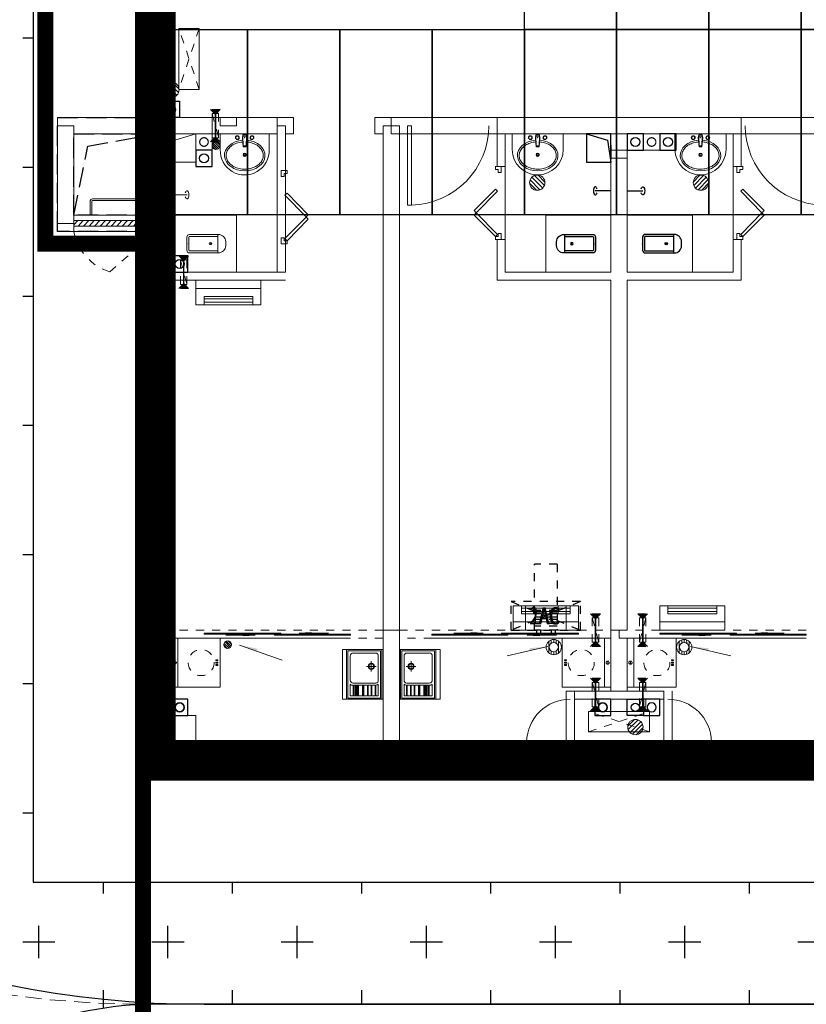
# Model space of a CAD drawing. Units: millimetres. Extents: x 126223 to 955095, y 2432699 to 2926706.
# Drawn here: x 460520 to 460530, y 2925892 to 2925904 of the extents above; entities that cross this region are included whole.
import ezdxf

# ---------------------------------------------------------------- set-up
doc = ezdxf.new("R2010")
doc.units = ezdxf.units.MM
doc.linetypes.add('__DASH', pattern=[0.35, 0.25, -0.1])
doc.linetypes.add('DASH', pattern=[0.35, 0.25, -0.1])
doc.layers.add('8', color=8, linetype='Continuous', lineweight=0)
for name, color, linetype in [('AC', 173, 'DASH'), ('J-0-风井', 133, 'Continuous'), ('l绿化', 62, 'Continuous'), ('SS-冷凝水管', 5, 'Continuous'), ('SS-污水管', 50, 'Continuous'), ('SS-阳台排水管', 40, 'Continuous'), ('SS-雨水管', 4, 'Continuous'), ('SS给水管', 3, 'Continuous'), ('Z - 建筑', 203, 'Continuous'), ('光伏组件', 6, 'Continuous'), ('地下室轮廓线', 5, 'Continuous'), ('排气道-1', 4, 'Continuous'), ('洁具', 8, 'Continuous'), ('消防环道', 1, 'DASH'), ('绿化', 92, 'Continuous'), ('道路', 130, 'Continuous')]:
    doc.layers.add(name, color=color, linetype=linetype)
doc.styles.add('_TCH_DIM', font='SIMPLEX', dxfattribs={"bigfont": 'GBCBIG'})

# ---------------------------------------------------------------- blocks, each defined once
blk = doc.blocks.new('da')
at = {"layer": 'SS-污水管', "color": 8}
blk.add_lwpolyline([(2241916, 1750864), (2242116, 1750864), (2242116, 1751064), (2241916, 1751064), (2241916, 1750864)], dxfattribs=at)
blk.add_circle((2242016, 1750964), 55, dxfattribs=at)
blk = doc.blocks.new('给水套管')
at = {"layer": 'SS给水管'}
blk.add_lwpolyline([(111506, 870688), (111506, 870488), (111706, 870488), (111706, 870688), (111506, 870688)], dxfattribs=at)
blk.add_circle((111606, 870588), 55, dxfattribs=at)
blk = doc.blocks.new('ytps')
at = {"layer": 'SS-阳台排水管'}
blk.add_lwpolyline([(4088524, 862594), (4088524, 862794), (4088724, 862794), (4088724, 862594), (4088524, 862594)], dxfattribs=at)
blk.add_circle((4088624, 862694), 55, dxfattribs=at)
at = {"layer": 'SS-阳台排水管', "xscale": -1, "rotation": 270}
blk.add_blockref('da', (2337660, -1379322), dxfattribs=at)
blk = doc.blocks.new('166')
at = {"layer": 'SS-冷凝水管'}
blk.add_lwpolyline([(1173957, 428760), (1173957, 428560), (1173757, 428560), (1173757, 428760), (1173957, 428760)], dxfattribs=at)
blk.add_circle((1173857, 428660), 50, dxfattribs=at)
blk = doc.blocks.new('44634')
at = {"layer": 'SS-雨水管'}
blk.add_lwpolyline([(2378838, 2509393), (2378838, 2509593), (2379038, 2509593), (2379038, 2509393), (2378838, 2509393)], dxfattribs=at)
blk.add_circle((2378938, 2509493), 55, dxfattribs=at)
blk = doc.blocks.new('$TwtSys$00000141')
for p, q in [((-94, 8), (-10, 92)), ((-94, 8), (-10, 92)), ((-87, -35), (35, 87)), ((-87, -35), (35, 87)), ((-66, -66), (66, 66)), ((-66, -66), (66, 66)), ((-32, -87), (88, 33)), ((-32, -87), (88, 33)), ((11, -92), (92, -11)), ((11, -92), (92, -11))]:
    blk.add_line(p, q)
blk.add_circle((0, 0), 94)
blk.add_circle((0, 0), 94)
blk = doc.blocks.new('$WINLIB2D$00000039')
at = {"color": 0}
for points in [[(-0.5, 0.5), (-0.5, -0.5)], [(0.5, 0.5), (-0.5, 0.5)], [(0.5, -0.5), (0.5, 0.5)], [(-0.5, 0.167), (0.5, 0.167)], [(-0.384, -0.167), (-0.448, 0.167)], [(-0.316, -0.167), (-0.38, 0.167)], [(-0.248, -0.167), (-0.312, 0.167)], [(-0.18, -0.167), (-0.244, 0.167)], [(-0.112, -0.167), (-0.176, 0.167)], [(-0.044, -0.167), (-0.108, 0.167)], [(0.024, -0.167), (-0.04, 0.167)], [(0.092, -0.167), (0.028, 0.167)], [(0.16, -0.167), (0.096, 0.167)], [(0.228, -0.167), (0.164, 0.167)], [(0.296, -0.167), (0.232, 0.167)], [(0.364, -0.167), (0.3, 0.167)], [(0.432, -0.167), (0.368, 0.167)], [(0.5, -0.167), (0.436, 0.167)], [(-0.452, -0.167), (-0.5, 0.084)], [(-0.5, -0.167), (0.5, -0.167)], [(0.5, -0.5), (-0.5, -0.5)]]:
    blk.add_lwpolyline(points, dxfattribs=at)
blk = doc.blocks.new('$DorLib2D$00000033')
for p, q in [((-0.19, 0.078), (0.104, 0.368)), ((0.133, 0.338), (-0.161, 0.049)), ((0.104, 0.368), (0.133, 0.338)), ((0.165, 0.368), (0.136, 0.338)), ((0.136, 0.338), (0.43, 0.049)), ((0.459, 0.078), (0.165, 0.368)), ((-0.161, 0.049), (-0.19, 0.078)), ((0.43, 0.049), (0.459, 0.078))]:
    blk.add_line(p, q)
for points in [[(-0.5, 0.078), (-0.459, 0.078), (-0.459, 0.039), (-0.418, 0.039), (-0.418, -0.002), (-0.5, -0.002), (-0.5, -0.002), (-0.5, 0.081)], [(0.5, 0.078), (0.459, 0.078), (0.459, 0.039), (0.418, 0.039), (0.418, -0.002), (0.5, -0.002), (0.5, -0.002), (0.5, 0.081)]]:
    blk.add_lwpolyline(points)
blk = doc.blocks.new('$WINLIB2D$00000001')
at = {"color": 0}
for points in [[(-0.5, 0.5), (-0.5, -0.5)], [(-0.5, 0.5), (0.5, 0.5)], [(0.5, -0.5), (0.5, 0.5)], [(0.5, 0.1667), (-0.5, 0.1667)], [(0.5, -0.1667), (-0.5, -0.1667)], [(-0.5, -0.5), (0.5, -0.5)]]:
    blk.add_lwpolyline(points, dxfattribs=at)
blk = doc.blocks.new('$DorLib2D$00000131')
at = {"color": 0, "linetype": 'Continuous'}
for p, q in [((0.15, 0.125), (0.2319, 0.1973)), ((0.2319, 0.1973), (0.2319, 0.125)), ((-0.5, 0.125), (-0.5, 0)), ((0.0192, 0.125), (-0.5, 0.125)), ((0.0192, 0), (0.0192, 0.125)), ((0.35, 0.125), (0.15, 0.125)), ((-0.5, 0), (0.0192, 0)), ((-0.024, 0), (0.5, 0)), ((-0.024, -0.125), (-0.024, 0)), ((0.5, 0), (0.5, -0.125)), ((-0.35, -0.125), (-0.15, -0.125)), ((-0.2319, -0.1973), (-0.2319, -0.125)), ((-0.15, -0.125), (-0.2319, -0.1973)), ((0.5, -0.125), (-0.024, -0.125))]:
    blk.add_line(p, q, dxfattribs=at)
blk = doc.blocks.new('$DorLib2D$00000001')
at = {"color": 8}
for p, q in [((0.45, 0.975), (0.5, 0.975)), ((0.45, 0), (0.45, 0.975)), ((0.5, 0), (0.5, 0.975)), ((0.5, 0), (0.45, 0))]:
    blk.add_line(p, q, dxfattribs=at)
at = {"color": 8, "lineweight": 13}
blk.add_arc((0.475, 0), 0.975, 91.4693, 180, dxfattribs=at)
blk = doc.blocks.new('A$C2B353A88')
at = {"layer": '排气道-1', "color": 8}
for p, q in [((-153, 471), (-153, 641)), ((147, 421), (147, 491))]:
    blk.add_line(p, q, dxfattribs=at)
blk.add_lwpolyline([(147, 331), (-112, 407), (-153, 681)], dxfattribs=at)
blk.add_lwpolyline([(147, 331), (147, 681), (-153, 681), (-153, 331)], close=True, dxfattribs=at)
blk = doc.blocks.new('A$C4d509b56')
at = {"layer": '洁具'}
blk.add_line((50, 215), (50, 24), dxfattribs=at)
at = {"layer": '洁具', "extrusion": (0, 0, -1)}
blk.add_ellipse((50, 24), major_axis=(-50, 0), ratio=0.484079, start_param=2.112428, end_param=7.31235, dxfattribs=at)
blk = doc.blocks.new('$lvtry$00000200')
at = {"layer": '洁具'}
for p, q in [((-110, -40), (-110, -470)), ((100, -30), (-100, -30)), ((110, -470), (110, -40))]:
    blk.add_line(p, q, dxfattribs=at)
blk.add_lwpolyline([(100, 0), (-100, 0, 0.414214), (-140, -40), (-140, -480, 0.414214), (-30, -590), (30, -590, 0.414214), (140, -480), (140, -40, 0.414214)], format="xyb", close=True, dxfattribs=at)
blk.add_lwpolyline([(140, -470), (-140, -470)], dxfattribs=at)
blk.add_circle((0, -359), 20, dxfattribs=at)
for centre, start, end in [((-100, -40), 90, 180), ((100, -40), 0, 90)]:
    blk.add_arc(centre, 10, start, end, dxfattribs=at)
for p in [(0, 0), (0, -359)]:
    blk.add_point(p, dxfattribs=at)
blk = doc.blocks.new('$lvtry$00000176')
at = {"color": 0}
for p, q in [((-22, -10), (-28, -50)), ((-28, -50), (-18, -161)), ((-22, -10), (22, -10)), ((-22, -10), (-18, -161)), ((-21, -28), (21, -28)), ((22, -10), (18, -161)), ((28, -50), (18, -161)), ((22, -10), (28, -50)), ((-18, -148), (18, -148)), ((-18, -161), (18, -161))]:
    blk.add_line(p, q, dxfattribs=at)
blk.add_lwpolyline([(314, -194, -0.990291), (-314, -194), (-314, 0), (314, 0)], format="xyb", close=True, dxfattribs=at)
for centre, radius in [((-89, -46), 23.7), ((-89, -46), 18.7), ((90, -46), 23.7), ((90, -46), 18.7), ((0, -258), 20.8), ((0, -258), 15.8)]:
    blk.add_circle(centre, radius, dxfattribs=at)
blk.add_ellipse((0, -266), major_axis=(249, 0), ratio=0.758402, start_param=1.671611, end_param=7.751624, dxfattribs=at)
blk.add_open_spline([(-23, -99), (-32, -99), (-41, -101), (-61, -104), (-73, -106), (-95, -113), (-106, -117), (-126, -126), (-136, -131), (-154, -142), (-163, -148), (-179, -161), (-186, -168), (-198, -183), (-204, -190), (-213, -206), (-217, -214), (-223, -230), (-226, -238), (-228, -253), (-228, -260), (-228, -266), (-228, -272), (-228, -278), (-226, -293), (-224, -301), (-218, -317), (-214, -325), (-205, -341), (-199, -349), (-187, -363), (-179, -370), (-164, -383), (-155, -390), (-137, -401), (-127, -406), (-106, -415), (-96, -419), (-73, -426), (-62, -428), (-38, -432), (-26, -433), (-2, -434), (10, -434), (34, -433), (46, -431), (70, -426), (81, -423), (103, -416), (114, -412), (134, -402), (143, -397), (161, -385), (169, -379), (184, -365), (191, -358), (203, -343), (208, -335), (216, -319), (220, -311), (225, -295), (227, -286), (228, -270), (228, -261), (226, -245), (225, -236), (219, -220), (216, -212), (207, -196), (202, -188), (190, -174), (184, -167), (169, -153), (161, -147), (143, -135), (133, -130), (113, -120), (103, -116), (81, -109), (69, -106), (50, -102), (42, -101), (23, -99)], degree=3, knots=[1.670151, 1.670151, 1.670151, 1.670151, 1.783096, 1.783096, 1.937811, 1.937811, 2.092525, 2.092525, 2.247239, 2.247239, 2.401954, 2.401954, 2.556668, 2.556668, 2.711383, 2.711383, 2.866097, 2.866097, 3.020811, 3.020811, 3.141593, 3.141593, 3.141593, 3.25338, 3.25338, 3.408932, 3.408932, 3.564484, 3.564484, 3.720037, 3.720037, 3.875589, 3.875589, 4.031141, 4.031141, 4.186693, 4.186693, 4.342245, 4.342245, 4.497797, 4.497797, 4.65335, 4.65335, 4.808902, 4.808902, 4.964454, 4.964454, 5.120006, 5.120006, 5.275558, 5.275558, 5.43111, 5.43111, 5.586663, 5.586663, 5.742215, 5.742215, 5.897767, 5.897767, 6.053319, 6.053319, 6.208871, 6.208871, 6.364423, 6.364423, 6.519138, 6.519138, 6.673852, 6.673852, 6.828567, 6.828567, 6.983281, 6.983281, 7.137995, 7.137995, 7.29271, 7.29271, 7.447424, 7.447424, 7.602138, 7.602138, 7.709716, 7.709716, 7.709716, 7.709716], dxfattribs=at)
for p in [(0, -45), (0, -258)]:
    blk.add_point(p, dxfattribs=at)
blk = doc.blocks.new('$TwtSys$00000327')
for p, q in [((-94, -9), (9, 94)), ((-9, -94), (94, 9)), ((12, 55), (42, 84)), ((40, 40), (66, 66)), ((55, 12), (84, 42)), ((-84, -42), (-55, -12)), ((-66, -66), (-40, -40)), ((-42, -84), (-12, -55))]:
    blk.add_line(p, q)
for radius in [94, 56.4]:
    blk.add_circle((0, 0), radius)
blk = doc.blocks.new('ss3')
at = {"layer": '8', "linetype": 'DASH', "ltscale": 0.4}
for points in [[(39275, 41237), (39335, 41297), (39215, 41297)], [(39275, 40957), (39335, 40897), (39215, 40897)], [(38885, 39437), (38945, 39497), (38825, 39497)], [(38885, 39157), (38945, 39097), (38825, 39097)], [(43945, 35037), (44005, 35097), (43885, 35097)], [(44525, 35037), (44465, 35097), (44585, 35097)], [(43945, 34757), (44005, 34697), (43885, 34697)], [(44525, 34757), (44465, 34697), (44585, 34697)], [(43945, 34244), (44005, 34304), (43885, 34304)], [(44525, 34244), (44465, 34304), (44585, 34304)], [(43945, 33964), (44005, 33904), (43885, 33904)], [(44525, 33964), (44465, 33904), (44585, 33904)]]:
    blk.add_hatch(color=8, dxfattribs=at).paths.add_polyline_path(points)
at = {"layer": '8'}
for points in [[(39570, 34713), (39783, 34638), (39793, 34667)], [(43359, 34695), (43139, 34645), (43133, 34674)], [(45111, 34695), (45330, 34645), (45337, 34674)]]:
    blk.add_hatch(color=8, dxfattribs=at).paths.add_polyline_path(points)
at = {"color": 8}
for p, q in [((43085, 35197), (43585, 35197)), ((43085, 34897), (43085, 35197)), ((43185, 35197), (43185, 35097)), ((43185, 35166), (43485, 35166)), ((43185, 35126), (43485, 35126)), ((43485, 35197), (43485, 35097)), ((43585, 35197), (43585, 34897)), ((43085, 34997), (43585, 34997)), ((43185, 35097), (43485, 35097)), ((43085, 34897), (43585, 34897))]:
    blk.add_line(p, q, dxfattribs=at)
at = {"layer": '8', "color": 8}
for p, q in [((38535, 43497), (38535, 41197)), ((38635, 43497), (38635, 41197)), ((38826, 41544), (38826, 42294)), ((38826, 42294), (39076, 42294)), ((39076, 41544), (39076, 42294)), ((38826, 41544), (39076, 41544)), ((37335, 39797), (37335, 41197)), ((37335, 41197), (38535, 41197)), ((37335, 41197), (38635, 41197)), ((38535, 39897), (38535, 41197)), ((39235, 41197), (38535, 41197)), ((38535, 41197), (38535, 39197)), ((38635, 41197), (39335, 41197)), ((38635, 41197), (38635, 40997)), ((39235, 40997), (39235, 41197)), ((39535, 41197), (39335, 41197)), ((39335, 41197), (39335, 41097)), ((39535, 41197), (40035, 41197)), ((39535, 41097), (39535, 41197)), ((40235, 41197), (40035, 41197)), ((40035, 41197), (40035, 40997)), ((40235, 40997), (40235, 41197)), ((41435, 41197), (41235, 41197)), ((41235, 41197), (41235, 40997)), ((41435, 41197), (47035, 41197)), ((41435, 41197), (41435, 40997)), ((42735, 41197), (42735, 40597)), ((42735, 41197), (44235, 41197)), ((44235, 41197), (45735, 41197)), ((45735, 40597), (45735, 41197)), ((37335, 39897), (37335, 41097)), ((37335, 41097), (37535, 41097)), ((37535, 39897), (37535, 41097)), ((39335, 41097), (39535, 41097)), ((40035, 41097), (40035, 39297)), ((40135, 41097), (40035, 41097)), ((40135, 41097), (40135, 39297)), ((41335, 41097), (41335, 34897)), ((41535, 41097), (41335, 41097)), ((41535, 41097), (41535, 34897)), ((37535, 40997), (38535, 40997)), ((38635, 40997), (39435, 40997)), ((38735, 39897), (38735, 40997)), ((38735, 39197), (38735, 40997)), ((38735, 40997), (39235, 40997)), ((39335, 40997), (40035, 40997)), ((39613, 40987), (39607, 40947)), ((39607, 40947), (39617, 40836)), ((39613, 40987), (39656, 40987)), ((39613, 40987), (39617, 40836)), ((39614, 40969), (39656, 40969)), ((39656, 40987), (39652, 40836)), ((39663, 40947), (39652, 40836)), ((39656, 40987), (39663, 40947)), ((40135, 40997), (40235, 40997)), ((41235, 40997), (41335, 40997)), ((41435, 40997), (46935, 40997)), ((42835, 40597), (42835, 40997)), ((42835, 40997), (44135, 40997)), ((44135, 40997), (44135, 39297)), ((44335, 40997), (44335, 39297)), ((44335, 40997), (45635, 40997)), ((45635, 40997), (45635, 40597)), ((38735, 40857), (38735, 40687)), ((39035, 40907), (39035, 40837)), ((39617, 40849), (39653, 40849)), ((39617, 40836), (39652, 40836)), ((44335, 40797), (44135, 40797)), ((44335, 40697), (44135, 40697)), ((40035, 40547), (40035, 39647)), ((42735, 40597), (42835, 40597)), ((42835, 40597), (42835, 39697)), ((45635, 40597), (45735, 40597)), ((45635, 40597), (45635, 39697)), ((37765, 40197), (38305, 40197)), ((38735, 40247), (38926, 40247)), ((37735, 40167), (37735, 39997)), ((37755, 40167), (37755, 39997)), ((37765, 40177), (38305, 40177)), ((38315, 40167), (38315, 39997)), ((38335, 40167), (38335, 39997)), ((37535, 39997), (38535, 39997)), ((38735, 39297), (38735, 39997)), ((38735, 39997), (39535, 39997)), ((39535, 39997), (39535, 39297)), ((37335, 39897), (37535, 39897)), ((38535, 39897), (38735, 39897)), ((38535, 39297), (38535, 39897)), ((38535, 39897), (38735, 39897)), ((38735, 39297), (38735, 39897)), ((38535, 39797), (37335, 39797)), ((37335, 39797), (38535, 39797)), ((38949, 39728), (38949, 39566)), ((39305, 39736), (38957, 39736)), ((42835, 39697), (42735, 39697)), ((42735, 39697), (42735, 39197)), ((42835, 39297), (42835, 39697)), ((45735, 39697), (45635, 39697)), ((45635, 39697), (45635, 39297)), ((45735, 39197), (45735, 39697)), ((38957, 39558), (39305, 39558)), ((38535, 34897), (38535, 39297)), ((38535, 39297), (38735, 39297)), ((40035, 39297), (38635, 39297)), ((38635, 39197), (38635, 39297)), ((39535, 39297), (38735, 39297)), ((38735, 34897), (38735, 39297)), ((40135, 39297), (40035, 39297)), ((42835, 39297), (44135, 39297)), ((45635, 39297), (44335, 39297)), ((38535, 39197), (38735, 39197)), ((40135, 39197), (38635, 39197)), ((39035, 39197), (39835, 39197)), ((39035, 39197), (39035, 38897)), ((39035, 39097), (39835, 39097)), ((39835, 38897), (39835, 39197)), ((42735, 39197), (44135, 39197)), ((44135, 34897), (44135, 39197)), ((45735, 39197), (44335, 39197)), ((44335, 34897), (44335, 39197)), ((39135, 38897), (39135, 38997)), ((39135, 38997), (39735, 38997)), ((39735, 38897), (39735, 38997)), ((39035, 38897), (39835, 38897)), ((39135, 38968), (39735, 38968)), ((39135, 38928), (39735, 38928)), ((42935, 35197), (43735, 35197)), ((42935, 34897), (42935, 35197)), ((43035, 35197), (43035, 35097)), ((43035, 35166), (43635, 35166)), ((43035, 35126), (43635, 35126)), ((43635, 35197), (43635, 35097)), ((43735, 35197), (43735, 34897)), ((45535, 35197), (44735, 35197)), ((44735, 35197), (44735, 34897)), ((44835, 35197), (44835, 35097)), ((45435, 35166), (44835, 35166)), ((45435, 35126), (44835, 35126)), ((45435, 35197), (45435, 35097)), ((45535, 34897), (45535, 35197)), ((38735, 34997), (38535, 34997)), ((38535, 34997), (38535, 33297)), ((38735, 33847), (38735, 34997)), ((42935, 34997), (43735, 34997)), ((43035, 35097), (43635, 35097)), ((45535, 34997), (44735, 34997)), ((45435, 35097), (44835, 35097)), ((38535, 34897), (38535, 33297)), ((38535, 34897), (38535, 33397)), ((38535, 34897), (38735, 34897)), ((41335, 34897), (41335, 33397)), ((41535, 34897), (41335, 34897)), ((41535, 34897), (41335, 34897)), ((41535, 34897), (41535, 33397)), ((42935, 34897), (43735, 34897)), ((44135, 34147), (44135, 34897)), ((44135, 34897), (44335, 34897)), ((45535, 34897), (44735, 34897)), ((38735, 34797), (38735, 33397)), ((40935, 34797), (39135, 34797)), ((43735, 34797), (41935, 34797)), ((44335, 34147), (44335, 34797)), ((46535, 34797), (44735, 34797)), ((40904, 34642), (40904, 34062)), ((41305, 34642), (40904, 34642)), ((41305, 34642), (41305, 34062)), ((41320, 34657), (41320, 34047)), ((41550, 34657), (41550, 34047)), ((41565, 34642), (41565, 34062)), ((41565, 34642), (41966, 34642)), ((41966, 34642), (41966, 34062)), ((40930, 34578), (40930, 34283)), ((41247, 34615), (40968, 34615)), ((41190, 34516), (41190, 34386)), ((41274, 34578), (41274, 34283)), ((41595, 34578), (41595, 34283)), ((41623, 34615), (41902, 34615)), ((41680, 34516), (41680, 34386)), ((41939, 34578), (41939, 34283)), ((41133, 34451), (41249, 34451)), ((41737, 34451), (41620, 34451)), ((40930, 34231), (40930, 34088)), ((41247, 34245), (40968, 34245)), ((40968, 34218), (40968, 34088)), ((40976, 34218), (40976, 34088)), ((41013, 34218), (40976, 34218)), ((40993, 34218), (40993, 34088)), ((40998, 34218), (40998, 34088)), ((41001, 34218), (41001, 34088)), ((41005, 34218), (41005, 34088)), ((41009, 34218), (41021, 34218)), ((41009, 34218), (41009, 34088)), ((41013, 34218), (41013, 34088)), ((41144, 34218), (41016, 34218)), ((41016, 34218), (41016, 34088)), ((41018, 34218), (41018, 34088)), ((41021, 34218), (41021, 34088)), ((41022, 34218), (41022, 34088)), ((41026, 34218), (41026, 34088)), ((41029, 34218), (41029, 34088)), ((41034, 34218), (41034, 34088)), ((41082, 34218), (41082, 34088)), ((41085, 34218), (41085, 34088)), ((41090, 34218), (41090, 34088)), ((41093, 34218), (41093, 34088)), ((41097, 34218), (41097, 34088)), ((41144, 34218), (41144, 34088)), ((41190, 34218), (41152, 34218)), ((41152, 34218), (41152, 34088)), ((41190, 34218), (41190, 34088)), ((41239, 34218), (41197, 34218)), ((41197, 34218), (41197, 34088)), ((41239, 34218), (41239, 34088)), ((41247, 34218), (41247, 34088)), ((41274, 34231), (41274, 34088)), ((41595, 34231), (41595, 34088)), ((41623, 34245), (41902, 34245)), ((41623, 34218), (41623, 34088)), ((41631, 34218), (41672, 34218)), ((41631, 34218), (41631, 34088)), ((41672, 34218), (41672, 34088)), ((41680, 34218), (41718, 34218)), ((41680, 34218), (41680, 34088)), ((41718, 34218), (41718, 34088)), ((41725, 34218), (41853, 34218)), ((41725, 34218), (41725, 34088)), ((41772, 34218), (41772, 34088)), ((41777, 34218), (41777, 34088)), ((41780, 34218), (41780, 34088)), ((41785, 34218), (41785, 34088)), ((41788, 34218), (41788, 34088)), ((41836, 34218), (41836, 34088)), ((41840, 34218), (41840, 34088)), ((41843, 34218), (41843, 34088)), ((41848, 34218), (41848, 34088)), ((41861, 34218), (41849, 34218)), ((41849, 34218), (41849, 34088)), ((41851, 34218), (41851, 34088)), ((41853, 34218), (41853, 34088)), ((41856, 34218), (41856, 34088)), ((41856, 34218), (41894, 34218)), ((41861, 34218), (41861, 34088)), ((41864, 34218), (41864, 34088)), ((41869, 34218), (41869, 34088)), ((41872, 34218), (41872, 34088)), ((41877, 34218), (41877, 34088)), ((41894, 34218), (41894, 34088)), ((41902, 34218), (41902, 34088)), ((41939, 34231), (41939, 34088)), ((44135, 34147), (43585, 34147)), ((43585, 34147), (43585, 33397)), ((43685, 34147), (43585, 34147)), ((43685, 34147), (43685, 33397)), ((44135, 34147), (44335, 34147)), ((44785, 34147), (44335, 34147)), ((44785, 34047), (44785, 34147)), ((44885, 34147), (44885, 33397)), ((41305, 34062), (40904, 34062)), ((40968, 34088), (40930, 34088)), ((41013, 34088), (40976, 34088)), ((41009, 34088), (41021, 34088)), ((41144, 34088), (41016, 34088)), ((41190, 34088), (41152, 34088)), ((41239, 34088), (41197, 34088)), ((41274, 34088), (41247, 34088)), ((41565, 34062), (41966, 34062)), ((41595, 34088), (41623, 34088)), ((41631, 34088), (41672, 34088)), ((41680, 34088), (41718, 34088)), ((41725, 34088), (41853, 34088)), ((41861, 34088), (41849, 34088)), ((41856, 34088), (41894, 34088)), ((41902, 34088), (41939, 34088)), ((43585, 34047), (43585, 33497)), ((44235, 34047), (43685, 34047)), ((43685, 34047), (43685, 33497)), ((44785, 34047), (44135, 34047)), ((44785, 34047), (44785, 33497)), ((44785, 34047), (44785, 33397)), ((44885, 34047), (44885, 33497)), ((44610, 33897), (43860, 33897)), ((43860, 33897), (43860, 33647)), ((44610, 33897), (44610, 33647)), ((39035, 33847), (38735, 33847)), ((39035, 33297), (39035, 33847)), ((44610, 33647), (43860, 33647)), ((41435, 33497), (38735, 33497)), ((41435, 33297), (41435, 33497)), ((41535, 33497), (43585, 33497)), ((44885, 33497), (46935, 33497)), ((44885, 33497), (44885, 33297)), ((38735, 33397), (38535, 33397)), ((38535, 33297), (39035, 33297)), ((41435, 33297), (38535, 33297)), ((38535, 33297), (39035, 33297)), ((41535, 33397), (41335, 33397)), ((41435, 33297), (43685, 33297)), ((43685, 33397), (43585, 33397)), ((43785, 33397), (43685, 33397)), ((43685, 33297), (43685, 33397)), ((43785, 33297), (43685, 33297)), ((43785, 33297), (43785, 33397)), ((44785, 33397), (44685, 33397)), ((44685, 33297), (44685, 33397)), ((44685, 33397), (44785, 33397)), ((44685, 33397), (44685, 33297)), ((44885, 33297), (44685, 33297)), ((44685, 33297), (44785, 33297)), ((44885, 33397), (44785, 33397)), ((44785, 33397), (44785, 33297)), ((44885, 33297), (47035, 33297))]:
    blk.add_line(p, q, dxfattribs=at)
at = {"layer": '8', "color": 8, "linetype": 'DASH'}
for p, q in [((39076, 41544), (38826, 42294)), ((39076, 42294), (38826, 41544)), ((37977, 39300), (38535, 39797)), ((41535, 34897), (38735, 34897)), ((44235, 34897), (41535, 34897)), ((46935, 34897), (44235, 34897)), ((44235, 34797), (44235, 34897)), ((41335, 34797), (38535, 34797)), ((44135, 34797), (41535, 34797)), ((46935, 34797), (44235, 34797)), ((44610, 33647), (43860, 33897)), ((43860, 33647), (44610, 33897))]:
    blk.add_line(p, q, dxfattribs=at)
at = {"layer": '8', "color": 8, "linetype": 'DASH', "ltscale": 0.4}
for p, q in [((39275, 41237), (39215, 41297)), ((39335, 41297), (39215, 41297)), ((39275, 41237), (39335, 41297)), ((39235, 41247), (39315, 40947)), ((39315, 41247), (39235, 41247)), ((39235, 41247), (39235, 40947)), ((39315, 40947), (39315, 41247)), ((39275, 40957), (39215, 40897)), ((39235, 40947), (39315, 40947)), ((39275, 40957), (39335, 40897)), ((39335, 40897), (39215, 40897)), ((38885, 39437), (38825, 39497)), ((38945, 39497), (38825, 39497)), ((38885, 39437), (38945, 39497)), ((38845, 39447), (38925, 39147)), ((38925, 39447), (38845, 39447)), ((38845, 39447), (38845, 39147)), ((38925, 39147), (38925, 39447)), ((38885, 39157), (38825, 39097)), ((38945, 39097), (38825, 39097)), ((38845, 39147), (38925, 39147)), ((38885, 39157), (38945, 39097)), ((43945, 35037), (43885, 35097)), ((44005, 35097), (43885, 35097)), ((43905, 35047), (43985, 34747)), ((43985, 35047), (43905, 35047)), ((43905, 35047), (43905, 34747)), ((43945, 35037), (44005, 35097)), ((43985, 34747), (43985, 35047)), ((44525, 35037), (44465, 35097)), ((44465, 35097), (44585, 35097)), ((44565, 35047), (44485, 34747)), ((44485, 35047), (44565, 35047)), ((44485, 34747), (44485, 35047)), ((44525, 35037), (44585, 35097)), ((44565, 35047), (44565, 34747)), ((43945, 34757), (43885, 34697)), ((43905, 34747), (43985, 34747)), ((43945, 34757), (44005, 34697)), ((44525, 34757), (44465, 34697)), ((44565, 34747), (44485, 34747)), ((44525, 34757), (44585, 34697)), ((44005, 34697), (43885, 34697)), ((44465, 34697), (44585, 34697)), ((43945, 34244), (43885, 34304)), ((44005, 34304), (43885, 34304)), ((43905, 34254), (43985, 33954)), ((43985, 34254), (43905, 34254)), ((43905, 34254), (43905, 33954)), ((43945, 34244), (44005, 34304)), ((43985, 33954), (43985, 34254)), ((44525, 34244), (44465, 34304)), ((44465, 34304), (44585, 34304)), ((44565, 34254), (44485, 33954)), ((44485, 34254), (44565, 34254)), ((44485, 33954), (44485, 34254)), ((44525, 34244), (44585, 34304)), ((44565, 34254), (44565, 33954)), ((43945, 33964), (43885, 33904)), ((44005, 33904), (43885, 33904)), ((43905, 33954), (43985, 33954)), ((43945, 33964), (44005, 33904)), ((44525, 33964), (44465, 33904)), ((44465, 33904), (44585, 33904)), ((44565, 33954), (44485, 33954)), ((44525, 33964), (44585, 33904))]:
    blk.add_line(p, q, dxfattribs=at)
at = {"layer": '8', "color": 8, "linetype": '__DASH', "ltscale": 0.5}
for p, q in [((38775, 34510), (38775, 34485)), ((44095, 34510), (44095, 34485)), ((44375, 34510), (44375, 34485))]:
    blk.add_line(p, q, dxfattribs=at)
at = {"layer": '8', "color": 8, "ltscale": 10}
for p, q in [((40885, 34047), (41335, 34047)), ((41985, 34047), (41535, 34047))]:
    blk.add_line(p, q, dxfattribs=at)
at = {"layer": '8', "color": 8, "linetype": 'DASH', "ltscale": 0.4, "const_width": 20}
for points in [[(39275, 40947), (39275, 41247)], [(38885, 39147), (38885, 39447)], [(43945, 34747), (43945, 35047)], [(44525, 34747), (44525, 35047)], [(43945, 33954), (43945, 34254)], [(44525, 33954), (44525, 34254)]]:
    blk.add_lwpolyline(points, dxfattribs=at)
at = {"layer": '8', "color": 8}
for points in [[(39035, 40997), (38776, 40921), (38735, 40647)], [(39235, 40797), (39235, 40997), (39035, 40997), (39035, 40797), (39235, 40797)], [(44735, 40797), (44735, 40997), (44535, 40997), (44535, 40797), (44735, 40797)], [(39305, 39760), (39305, 39534)], [(40095, 34529), (40095, 34529), (39570, 34713)], [(42860, 34581), (43359, 34695)], [(45609, 34581), (45111, 34695)]]:
    blk.add_lwpolyline(points, dxfattribs=at)
for points in [[(39035, 40997), (39035, 40647), (38735, 40647), (38735, 40997)], [(43335, 39997), (43335, 39297), (44135, 39297), (44135, 39997)], [(45135, 39997), (45135, 39297), (44335, 39297), (44335, 39997)], [(41335, 34657), (41335, 34047), (40835, 34047), (40835, 34657)], [(41535, 34657), (41535, 34047), (42035, 34047), (42035, 34657)]]:
    blk.add_lwpolyline(points, close=True, dxfattribs=at)
at = {"layer": '8', "color": 8, "linetype": 'Continuous', "const_width": 15}
for points in [[(39187, 40897, 1), (39082, 40897, 1)], [(44687, 40897, 1), (44582, 40897, 1)]]:
    blk.add_lwpolyline(points, format="xyb", close=True, dxfattribs=at)
at = {"layer": '8', "color": 8}
for points in [[(39935, 40803, -1.037769), (39335, 40803), (39335, 40997), (39935, 40997)], [(38924, 39728), (38924, 39566, 0.414214), (38957, 39534), (39313, 39534, 0.414214), (39402, 39623), (39402, 39671, 0.414214), (39313, 39760), (38957, 39760, 0.414214)]]:
    blk.add_lwpolyline(points, format="xyb", close=True, dxfattribs=at)
at = {"layer": '8', "color": 8, "linetype": 'ByBlock', "ltscale": 0.5}
for points in [[(38815, 34797), (38815, 34197), (38735, 34197), (38735, 34797)], [(39335, 34797), (39335, 34197), (38815, 34197), (38815, 34797)], [(43535, 34797), (43535, 34197), (44055, 34197), (44055, 34797)], [(44055, 34797), (44055, 34197), (44135, 34197), (44135, 34797)], [(44415, 34797), (44415, 34197), (44335, 34197), (44335, 34797)], [(44935, 34797), (44935, 34197), (44415, 34197), (44415, 34797)]]:
    blk.add_lwpolyline(points, close=True, dxfattribs=at)
at = {"layer": '8', "color": 8, "ltscale": 10}
for points in [[(40835, 34657), (40885, 34657), (40885, 34047), (40835, 34047)], [(42035, 34657), (41985, 34657), (41985, 34047), (42035, 34047)]]:
    blk.add_lwpolyline(points, dxfattribs=at)
at = {"layer": '8', "color": 8, "linetype": '__DASH', "ltscale": 0.5}
for points in [[(39305, 34532), (39305, 34522), (39280, 34522), (39280, 34532)], [(39305, 34502), (39305, 34492), (39280, 34492), (39280, 34502)], [(43565, 34532), (43565, 34522), (43590, 34522), (43590, 34532)], [(43565, 34502), (43565, 34492), (43590, 34492), (43590, 34502)], [(44905, 34532), (44905, 34522), (44880, 34522), (44880, 34532)], [(44905, 34502), (44905, 34492), (44880, 34492), (44880, 34502)], [(39305, 34472), (39305, 34462), (39280, 34462), (39280, 34472)], [(43565, 34472), (43565, 34462), (43590, 34462), (43590, 34472)], [(44905, 34472), (44905, 34462), (44880, 34462), (44880, 34472)]]:
    blk.add_lwpolyline(points, close=True, dxfattribs=at)
at = {"layer": '8', "color": 8}
for centre, radius in [((39545, 40951), 23.7), ((39545, 40951), 18.7), ((39724, 40951), 23.7), ((39724, 40951), 18.7), ((39635, 40739), 20.8), ((39635, 40739), 15.8), ((39215, 39647), 16.2), ((41190, 34451), 37.8), ((41190, 34451), 30.2), ((41680, 34451), 37.8), ((41680, 34451), 30.2)]:
    blk.add_circle(centre, radius, dxfattribs=at)
at = {"layer": '8', "color": 8, "linetype": '__DASH', "ltscale": 0.5}
for centre, radius in [((39100, 34497), 160), ((43770, 34497), 160), ((44700, 34497), 160), ((38775, 34497), 20), ((44095, 34497), 20), ((44375, 34497), 20)]:
    blk.add_circle(centre, radius, dxfattribs=at)
at = {"layer": '8', "color": 8}
for centre, radius, start, end in [((37765, 40167), 30, 90, 180), ((38305, 40167), 30, 0, 90), ((37765, 40167), 10, 90, 180), ((38305, 40167), 10, 0, 90), ((38957, 39728), 8.1, 90, 180), ((38957, 39566), 8.1, 180, 270), ((40968, 34578), 37.8, 90, 180), ((41245, 34585), 30.4, 345.807, 86.8583), ((41625, 34585), 30.4, 93.1417, 194.193), ((41902, 34578), 37.8, 360, 90), ((40968, 34283), 37.8, 180, 270), ((41245, 34275), 30.4, 273.1417, 14.193), ((41625, 34275), 30.4, 165.807, 266.8583), ((41902, 34283), 37.8, 270, 360), ((40968, 34283), 64.3, 233.9681, 270.0002), ((41246, 34257), 38.2, 270.4327, 317.2788), ((41623, 34257), 38.2, 222.7212, 269.5673), ((41902, 34283), 64.3, 269.9998, 306.0319)]:
    blk.add_arc(centre, radius, start, end, dxfattribs=at)
at = {"layer": '8', "color": 8, "linetype": 'DASH'}
blk.add_arc((38170, 39918), 647, 190.7644, 252.6218, dxfattribs=at)
at = {"layer": '8', "color": 8}
blk.add_ellipse((39635, 40731), major_axis=(-249, 0), ratio=0.758402, start_param=-1.469981, end_param=4.610031, dxfattribs=at)
at = {"layer": '8', "color": 8, "extrusion": (0, 0, -1)}
blk.add_ellipse((38926, 40247), major_axis=(0, 50), ratio=0.484079, start_param=-1.029165, end_param=4.170758, dxfattribs=at)
at = {"layer": '8', "color": 8}
blk.add_open_spline([(39611, 40898), (39603, 40898), (39594, 40896), (39574, 40893), (39562, 40891), (39540, 40884), (39529, 40880), (39509, 40871), (39499, 40866), (39480, 40855), (39472, 40849), (39456, 40836), (39449, 40829), (39436, 40814), (39431, 40807), (39421, 40791), (39418, 40783), (39411, 40767), (39409, 40759), (39407, 40744), (39406, 40737), (39406, 40731), (39406, 40725), (39407, 40719), (39409, 40705), (39411, 40696), (39417, 40680), (39421, 40672), (39430, 40656), (39436, 40648), (39448, 40634), (39455, 40627), (39471, 40614), (39480, 40607), (39498, 40596), (39508, 40591), (39528, 40582), (39539, 40578), (39562, 40571), (39573, 40569), (39597, 40565), (39609, 40564), (39633, 40563), (39645, 40563), (39669, 40564), (39681, 40566), (39704, 40571), (39716, 40574), (39738, 40581), (39748, 40585), (39769, 40595), (39778, 40600), (39796, 40612), (39804, 40618), (39819, 40632), (39826, 40639), (39838, 40654), (39843, 40662), (39851, 40678), (39855, 40686), (39860, 40702), (39861, 40711), (39863, 40727), (39863, 40736), (39861, 40752), (39859, 40761), (39854, 40777), (39851, 40785), (39842, 40801), (39837, 40809), (39825, 40823), (39819, 40830), (39804, 40844), (39795, 40850), (39778, 40862), (39768, 40867), (39748, 40877), (39738, 40881), (39716, 40888), (39704, 40891), (39685, 40895), (39676, 40896), (39658, 40898)], degree=3, knots=[1.670151, 1.670151, 1.670151, 1.670151, 1.783096, 1.783096, 1.937811, 1.937811, 2.092525, 2.092525, 2.247239, 2.247239, 2.401954, 2.401954, 2.556668, 2.556668, 2.711383, 2.711383, 2.866097, 2.866097, 3.020811, 3.020811, 3.141593, 3.141593, 3.141593, 3.25338, 3.25338, 3.408932, 3.408932, 3.564484, 3.564484, 3.720037, 3.720037, 3.875589, 3.875589, 4.031141, 4.031141, 4.186693, 4.186693, 4.342245, 4.342245, 4.497797, 4.497797, 4.65335, 4.65335, 4.808902, 4.808902, 4.964454, 4.964454, 5.120006, 5.120006, 5.275558, 5.275558, 5.43111, 5.43111, 5.586663, 5.586663, 5.742215, 5.742215, 5.897767, 5.897767, 6.053319, 6.053319, 6.208871, 6.208871, 6.364423, 6.364423, 6.519138, 6.519138, 6.673852, 6.673852, 6.828567, 6.828567, 6.983281, 6.983281, 7.137995, 7.137995, 7.29271, 7.29271, 7.447424, 7.447424, 7.602138, 7.602138, 7.709716, 7.709716, 7.709716, 7.709716], dxfattribs=at)
for p in [(39635, 40952), (39635, 40739), (38924, 39647), (39215, 39647)]:
    blk.add_point(p, dxfattribs=at)
at = {"layer": 'AC', "color": 8}
for p, q in [((43195, 34897), (43195, 35707)), ((43475, 35707), (43195, 35707)), ((43475, 35707), (43475, 34897)), ((42910, 34897), (42910, 35247)), ((43760, 35247), (42910, 35247)), ((42910, 34897), (42910, 35247)), ((43760, 35247), (42910, 35247)), ((43760, 34897), (43760, 35247)), ((43760, 34897), (43760, 35247)), ((43475, 35137), (43195, 35137)), ((43475, 35107), (43195, 35107)), ((43475, 35057), (43195, 35057)), ((43475, 35027), (43195, 35027)), ((42910, 34897), (43760, 34897)), ((42910, 34897), (43760, 34897)), ((43475, 34977), (43195, 34977)), ((43475, 34947), (43195, 34947)), ((43475, 34897), (43195, 34897)), ((43220, 34897), (43220, 34857)), ((43270, 34897), (43270, 34857)), ((43400, 34897), (43400, 34857)), ((43450, 34897), (43450, 34857)), ((43220, 34857), (43270, 34857)), ((43450, 34857), (43400, 34857))]:
    blk.add_line(p, q, dxfattribs=at)
at = {"layer": 'AC', "color": 8, "linetype": 'DASH'}
for p, q in [((43760, 35247), (42910, 34897)), ((42910, 35247), (43760, 34897)), ((43760, 35247), (42910, 34897)), ((42910, 35247), (43760, 34897))]:
    blk.add_line(p, q, dxfattribs=at)
at = {"layer": '8', "color": 8}
for name, p, rotation in [('$TwtSys$00000141', (38735, 41539), 270), ('166', (467395, -1132560), 90), ('A$C2B353A88', (43982, 41328), 180), ('da', (-1706529, 2282914), 270), ('da', (-1706529, 2282914), 270), ('$lvtry$00000176', (45235, 40997), 359.9999999999999), ('$TwtSys$00000141', (45240, 40397), 180), ('A$C4d509b56', (44550, 40247), 90), ('da', (-1712129, 2281414), 270), ('da', (-1712129, 2281414), 270), ('$TwtSys$00000327', (43432, 34688), 44.99999999980948), ('$TwtSys$00000327', (45035, 34688), 44.99999999980596), ('166', (473095, -1139910), 90)]:
    blk.add_blockref(name, p, dxfattribs=dict(at, rotation=rotation))
for name, p, xscale, yscale, zscale in [('$DorLib2D$00000001', (42135, 41097), -1000, -1000, -1000), ('$DorLib2D$00000001', (46285, 41097), 1000, -1000, 1000), ('$WINLIB2D$00000001', (42560, 33397), 2050, -200, 2050)]:
    blk.add_blockref(name, p, dxfattribs=dict(at, xscale=xscale, yscale=yscale, zscale=zscale))
at = {"layer": '8', "color": 8, "extrusion": (0, 0, -1), "zscale": -1}
for name, p in [('$lvtry$00000176', (-43235, 40997)), ('$TwtSys$00000141', (-43230, 40397))]:
    blk.add_blockref(name, p, dxfattribs=at)
at = {"layer": '8', "color": 8}
for p in [(-66771, -829691), (-72471, -829891)]:
    blk.add_blockref('给水套管', p, dxfattribs=at)
for name, p, xscale, yscale, zscale, rotation in [('$TwtSys$00000141', (39282, 40851), 0.5, 0.5, 0.5, 270), ('$DorLib2D$00000033', (40085, 40097), 900, 900, 900, 270), ('$DorLib2D$00000033', (42785, 40147), 900, -900, 100, 270), ('$DorLib2D$00000033', (45685, 40147), 900, 900, 100, 270), ('$WINLIB2D$00000039', (38035, 39897), 1000.000000572531, -200, 1000.000000572531, 6.665472276890038e-07), ('$lvtry$00000200', (44524, 39647), 0.8100000000558794, 0.8100000000558794, 0.8100000000558794, 90), ('$DorLib2D$00000131', (40035, 34847), 1800, 100, 1800, 180), ('$DorLib2D$00000131', (42835, 34847), -1800, 100, -1800, 180), ('$DorLib2D$00000131', (45635, 34847), 1800, 100, 1800, 180), ('$TwtSys$00000141', (39426, 34718), 0.5, 0.5, 0.5, 270), ('$DorLib2D$00000001', (43635, 33772), 550, -550, 550, 270), ('$DorLib2D$00000001', (44835, 33772), 550, 550, 550, 270), ('$WINLIB2D$00000001', (40185, 33397), 2300, 200, 2300, 180), ('$WINLIB2D$00000001', (45835, 33397), -1900, -200, -1900, 1.329957187938081e-06), ('$WINLIB2D$00000039', (44235, 33347), 900, -100, 900, 179.9999886364174)]:
    blk.add_blockref(name, p, dxfattribs=dict(at, xscale=xscale, yscale=yscale, zscale=zscale, rotation=rotation))
at = {"layer": '8', "color": 8, "extrusion": (0, 0, -1), "zscale": -1, "rotation": 90}
blk.add_blockref('A$C4d509b56', (-43919, 40247), dxfattribs=at)
at = {"layer": '8', "color": 8, "extrusion": (0, 0, -1), "xscale": 0.8100000000558794, "yscale": 0.8100000000558794, "zscale": -0.8100000000558794, "rotation": 90}
blk.add_blockref('$lvtry$00000200', (-43945, 39647), dxfattribs=at)
at = {"layer": '8', "color": 8, "xscale": -1}
for name, p, rotation in [('ytps', (-4049789, 896641), 180), ('ytps', (-4044589, 896641), 180), ('44634', (-2334303, 2543440), 180), ('$TwtSys$00000141', (44435, 33705), 270)]:
    blk.add_blockref(name, p, dxfattribs=dict(at, rotation=rotation))
at = {"layer": 'AC', "color": 8, "style": '_TCH_DIM', "width": 0.705882}
for s, p in [('2AC', (43131, 34966)), ('1AC', (43145, 34966))]:
    blk.add_text(s, height=212.5, rotation=359.9999, dxfattribs=at).set_placement(p)

msp = doc.modelspace()

# ---------------------------------------------------------------- linework, layer by layer
at = {"layer": 'J-0-风井', "color": 8, "linetype": 'DASH'}
for p, q in [((460520.503, 2925902.807), (460521.703, 2925902.807)), ((460520.503, 2925901.407), (460520.503, 2925902.807)), ((460520.703, 2925902.607), (460521.703, 2925902.607)), ((460520.703, 2925901.607), (460520.703, 2925902.607)), ((460520.876, 2925902.456), (460521.703, 2925902.607)), ((460520.703, 2925901.607), (460520.876, 2925902.456)), ((460521.703, 2925901.607), (460520.703, 2925901.607)), ((460521.703, 2925901.407), (460520.503, 2925901.407))]:
    msp.add_line(p, q, dxfattribs=at)
at = {"layer": 'l绿化', "color": 8, "linetype": 'Continuous'}
for p, q in [((460520.204, 2925904.307), (460520.204, 2925899.907)), ((460520.204, 2925899.907), (460520.204, 2925899.907)), ((460520.204, 2925899.907), (460520.204, 2925893.407)), ((460520.204, 2925893.407), (460589.904, 2925893.407)), ((460588.904, 2925891.907), (460521.704, 2925891.907))]:
    msp.add_line(p, q, dxfattribs=at)
msp.add_arc((460521.704, 2925887.707), 4.2, 90, 180.0001, dxfattribs=at)
at = {"layer": 'Z - 建筑', "color": 8, "linetype": 'ByBlock', "const_width": 0.5}
msp.add_lwpolyline([(460521.703, 2925913.007), (460594.703, 2925913.007), (460594.703, 2925894.907), (460521.703, 2925894.907)], close=True, dxfattribs=at)
at = {"layer": '光伏组件', "color": 8, "linetype": 'ByBlock'}
for points in [[(460527.373, 2925903.891), (460526.239, 2925903.891), (460526.239, 2925906.17), (460527.373, 2925906.17)], [(460528.507, 2925903.891), (460527.373, 2925903.891), (460527.373, 2925906.17), (460528.507, 2925906.17)], [(460529.641, 2925903.891), (460528.507, 2925903.891), (460528.507, 2925906.17), (460529.641, 2925906.17)], [(460530.775, 2925903.891), (460529.641, 2925903.891), (460529.641, 2925906.17), (460530.775, 2925906.17)], [(460522.837, 2925901.612), (460521.703, 2925901.612), (460521.703, 2925903.891), (460522.837, 2925903.891)], [(460523.971, 2925901.612), (460522.837, 2925901.612), (460522.837, 2925903.891), (460523.971, 2925903.891)], [(460525.105, 2925901.612), (460523.971, 2925901.612), (460523.971, 2925903.891), (460525.105, 2925903.891)], [(460526.239, 2925901.612), (460525.105, 2925901.612), (460525.105, 2925903.891), (460526.239, 2925903.891)], [(460527.373, 2925901.612), (460526.239, 2925901.612), (460526.239, 2925903.891), (460527.373, 2925903.891)], [(460528.507, 2925901.612), (460527.373, 2925901.612), (460527.373, 2925903.891), (460528.507, 2925903.891)], [(460529.641, 2925901.612), (460528.507, 2925901.612), (460528.507, 2925903.891), (460529.641, 2925903.891)], [(460530.775, 2925901.612), (460529.641, 2925901.612), (460529.641, 2925903.891), (460530.775, 2925903.891)]]:
    msp.add_lwpolyline(points, close=True, dxfattribs=at)
at = {"layer": '地下室轮廓线', "color": 8, "linetype": 'DASH', "ltscale": 0.5, "const_width": 0.2}
msp.add_lwpolyline([(460600.703, 2925902.807), (460595.853, 2925902.807), (460595.853, 2925908.157), (460594.853, 2925908.157), (460594.853, 2925913.157), (460558.453, 2925913.157), (460558.453, 2925913.957), (460556.753, 2925913.957), (460556.753, 2925913.157), (460548.953, 2925913.157), (460548.953, 2925913.957), (460546.753, 2925913.957), (460546.753, 2925913.157), (460521.553, 2925913.157), (460521.553, 2925908.157), (460520.353, 2925908.157), (460520.353, 2925901.257), (460521.553, 2925901.257), (460521.553, 2925871.957)], dxfattribs=at)
at = {"layer": '消防环道', "color": 8, "linetype": 'DASH', "lineweight": 0, "ltscale": 0.8}
msp.add_lwpolyline([(460597.753, 2925909.407), (460597.753, 2925893.907, -0.414214), (460595.753, 2925891.907), (460521.553, 2925891.907, -0.414214), (460509.553, 2925903.907), (460509.553, 2925909.407)], format="xyb", dxfattribs=at)
at = {"layer": '绿化', "color": 8, "linetype": 'Continuous'}
for p, q in [((460520.075, 2925903.787), (460520.204, 2925903.787)), ((460520.075, 2925902.199), (460520.204, 2925902.199)), ((460520.075, 2925900.612), (460520.204, 2925900.612)), ((460520.075, 2925899.024), (460520.204, 2925899.024)), ((460520.075, 2925897.437), (460520.204, 2925897.437)), ((460520.075, 2925895.849), (460520.204, 2925895.849)), ((460520.075, 2925894.262), (460520.204, 2925894.262)), ((460521.067, 2925893.269), (460521.067, 2925893.407)), ((460522.654, 2925893.269), (460522.654, 2925893.407)), ((460524.242, 2925893.269), (460524.242, 2925893.407)), ((460525.829, 2925893.269), (460525.829, 2925893.407)), ((460527.417, 2925893.269), (460527.417, 2925893.407)), ((460529.004, 2925893.269), (460529.004, 2925893.407)), ((460520.273, 2925892.476), (460520.273, 2925892.873)), ((460521.86, 2925892.476), (460521.86, 2925892.873)), ((460523.448, 2925892.476), (460523.448, 2925892.873)), ((460525.035, 2925892.476), (460525.035, 2925892.873)), ((460526.623, 2925892.476), (460526.623, 2925892.873)), ((460528.21, 2925892.476), (460528.21, 2925892.873)), ((460520.075, 2925892.674), (460520.471, 2925892.674)), ((460521.662, 2925892.674), (460522.059, 2925892.674)), ((460523.25, 2925892.674), (460523.646, 2925892.674)), ((460524.837, 2925892.674), (460525.234, 2925892.674)), ((460526.425, 2925892.674), (460526.821, 2925892.674)), ((460528.012, 2925892.674), (460528.409, 2925892.674)), ((460529.6, 2925892.674), (460529.996, 2925892.674)), ((460521.067, 2925891.858), (460521.067, 2925892.079)), ((460522.654, 2925891.907), (460522.654, 2925892.079)), ((460524.242, 2925891.907), (460524.242, 2925892.079)), ((460525.829, 2925891.907), (460525.829, 2925892.079)), ((460527.417, 2925891.907), (460527.417, 2925892.079)), ((460529.004, 2925891.907), (460529.004, 2925892.079))]:
    msp.add_line(p, q, dxfattribs=at)
at = {"layer": '道路', "color": 8, "linetype": 'Continuous'}
msp.add_line((460522.303, 2925891.907), (460595.253, 2925891.907), dxfattribs=at)
msp.add_arc((460522.303, 2925903.907), 12, 180, 270, dxfattribs=at)

# ---------------------------------------------------------------- block references
at = {"layer": '8', "color": 8, "xscale": 0.001, "yscale": 0.001, "zscale": 0.001}
msp.add_blockref('ss3', (460483.168, 2925861.61), dxfattribs=at)

doc.saveas('drawing.dxf')
